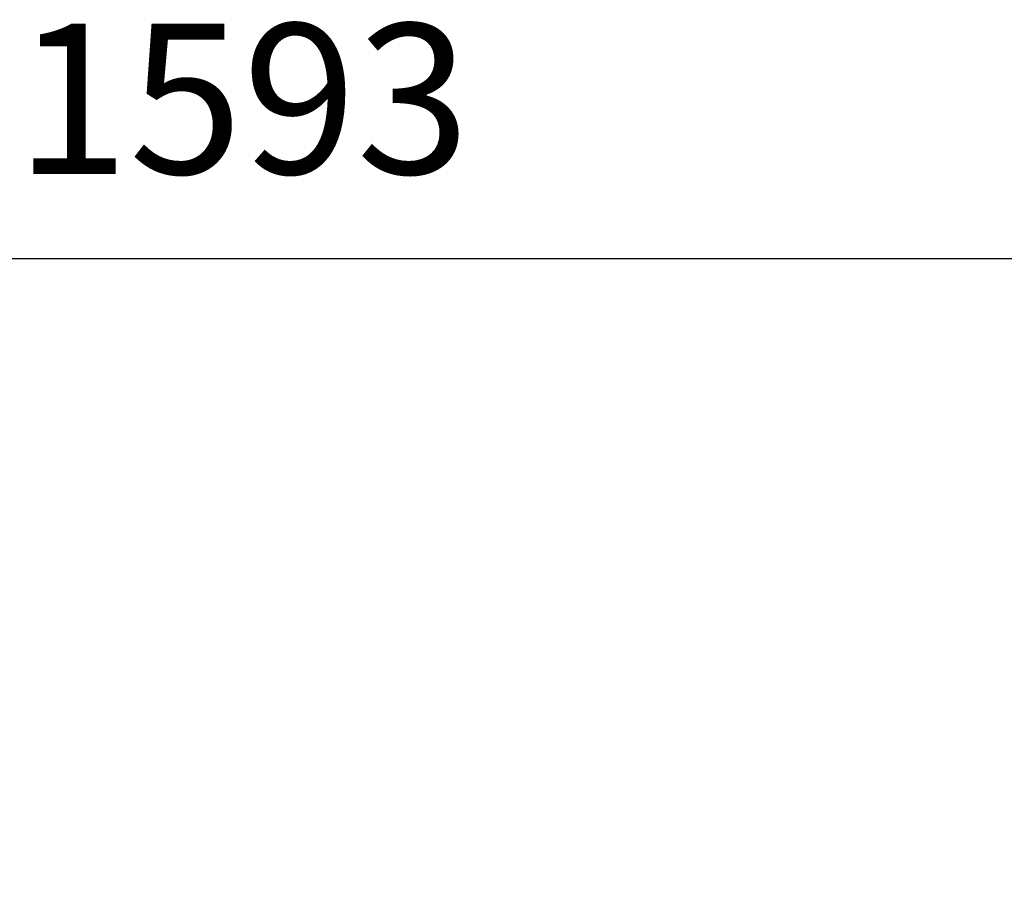
# Model space of a CAD drawing. Units: millimetres. Extents: x 34 to 300, y 22 to 268.
# Drawn here: x 95 to 118, y 89 to 109 of the extents above; entities that cross this region are included whole.
import ezdxf

# ---------------------------------------------------------------- set-up
doc = ezdxf.new("R2010")
doc.units = ezdxf.units.MM
doc.header["$PDSIZE"] = -1
doc.dimstyles.new('ISO-25', dxfattribs={"dimtxt": 2.5, "dimasz": 2.5, "dimexe": 1.25, "dimexo": 0.625, "dimtad": 1, "dimtxsty": 'Standard', "dimcen": 2.5, "dimadec": 0, "dimazin": 0, "dimtfac": 1, "dimtmove": 0, "dimatfit": 3, "dimfxl": 1, "dimarcsym": 0})

# ---------------------------------------------------------------- blocks, each defined once
blk = doc.blocks.new('*D3')
at = {"color": 0, "lineweight": -2}
for p, q in [((60.402, 97.379), (60.402, 104.769)), ((140.057, 83.633), (140.057, 104.769)), ((136.755, 103.769), (63.704, 103.769))]:
    blk.add_line(p, q, dxfattribs=at)
at = {"color": 0}
for points in [[(63.704, 104.32), (63.704, 103.219), (60.402, 103.769)], [(136.755, 104.32), (136.755, 103.219), (140.057, 103.769)]]:
    blk.add_solid(points, dxfattribs=at)
at = {"layer": 'Defpoints', "color": 0}
for p in [(60.402, 103.769), (60.402, 96.379), (140.057, 82.633)]:
    blk.add_point(p, dxfattribs=at)
at = {"color": 0, "insert": (100.23, 107.043), "char_height": 3.5, "attachment_point": 5}
blk.add_mtext('1593', dxfattribs=at)

msp = doc.modelspace()

# ---------------------------------------------------------------- dimensions: what is measured, and where the dimension line sits
dim = msp.add_linear_dim(base=(60.402, 103.769), p1=(140.057, 82.633), p2=(60.402, 96.379), text='1593', dimstyle='ISO-25', override={"dimtxt": 3.5, "dimasz": 3.302, "dimexe": 1, "dimexo": 1, "dimgap": 1.524, "dimtih": 1, "dimtoh": 1, "dimdec": 0, "dimlfac": 20, "dimzin": 0, "dimadec": 2, "dimtdec": 3, "dimtzin": 0})
dim.commit()
dim.dimension.update_dxf_attribs({"geometry": '*D3', "text_midpoint": (100.23, 103.769), "dimtype": 160})

doc.saveas('drawing.dxf')
